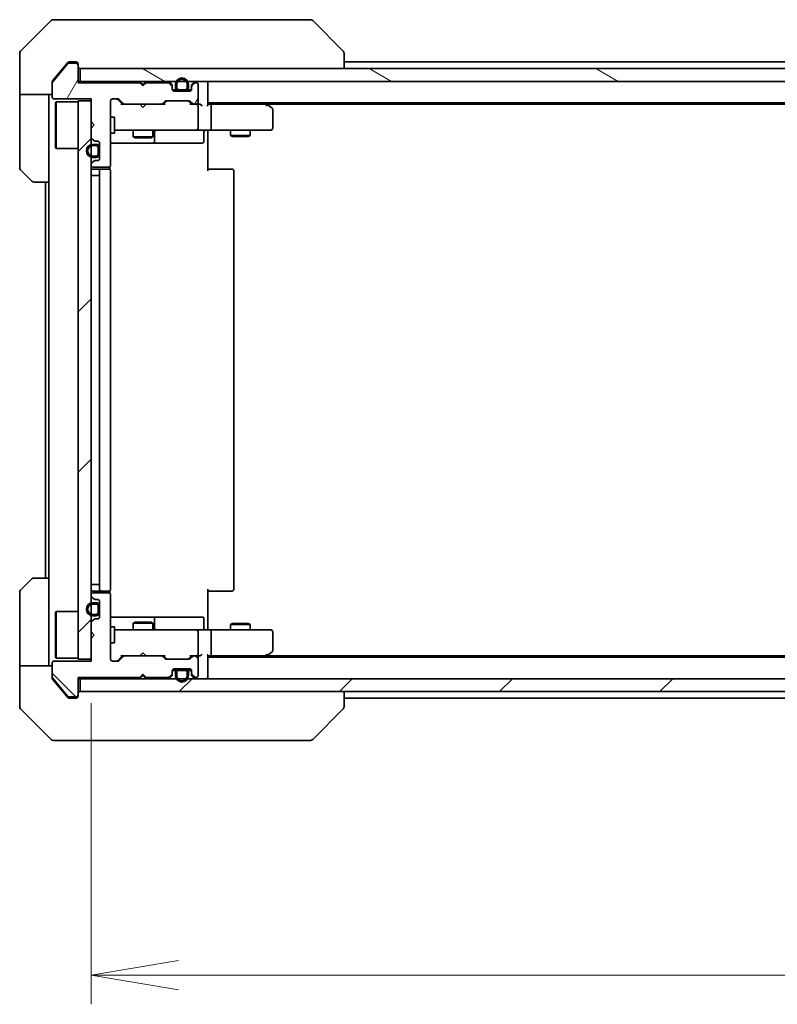
# Model space of a CAD drawing. Units: millimetres. Extents: x 65 to 8923, y 36 to 1582.
# Drawn here: x 3035 to 3152, y 1175 to 1326 of the extents above; entities that cross this region are included whole.
import ezdxf

# ---------------------------------------------------------------- set-up
doc = ezdxf.new("R2010")
doc.units = ezdxf.units.MM
doc.header["$LTSCALE"] = 4.5
doc.layers.get('Defpoints').update_dxf_attribs({"lineweight": 25})
for name, color, linetype, lineweight in [('Dimension (ISO)', 7, 'Continuous', 18), ('Hatch (ISO)', 1, 'Continuous', 18), ('Visible (ISO)', 7, 'Continuous', 35)]:
    doc.layers.add(name, color=color, linetype=linetype, lineweight=lineweight)
doc.styles.add('Note Text (TK)', font='txt')
doc.dimstyles.new('Default - Method 1b (TK)', dxfattribs={"dimscale": 4.5, "dimtxt": 2.5, "dimasz": 2.5, "dimexe": 1, "dimexo": 1.5, "dimgap": 1, "dimtad": 1, "dimdsep": 46, "dimtxsty": 'Note Text (TK)', "dimblk": 'OPEN', "dimcen": 0.09, "dimdle": 5, "dimclrd": 100, "dimclre": 100, "dimclrt": 7, "dimadec": 1, "dimazin": 1, "dimtfac": 1, "dimtmove": 0, "dimatfit": 3, "dimldrblk": 'OPEN', "dimfxl": 1, "dimtolj": 1, "dimlwd": -1, "dimlwe": -1, "dimarcsym": 0})
pattern_1 = [(45, (1755, -8), (-12.34785, 12.34785), [])]
pattern_2 = [(150.0002, (1755, -8), (-8.73119, -15.123), [])]

# ---------------------------------------------------------------- blocks, each defined once
blk = doc.blocks.new('_Open')
at = {"color": 0, "linetype": 'ByBlock', "lineweight": -2}
for p, q in [((-1, 0.167), (0, 0)), ((-1, -0.167), (0, 0)), ((0, 0), (-1, 0))]:
    blk.add_line(p, q, dxfattribs=at)
blk = doc.blocks.new('*D49')
at = {"layer": 'Defpoints', "color": 0}
for p in [(3046.32, 1227.8), (3392.32, 1227.5), (3392.32, 1179.14)]:
    blk.add_point(p, dxfattribs=at)
at = {"layer": 'Dimension (ISO)', "color": 100}
for p, q in [((3046.32, 1221.05), (3046.32, 1174.64)), ((3392.32, 1220.75), (3392.32, 1174.64)), ((3059.82, 1179.14), (3378.82, 1179.14))]:
    blk.add_line(p, q, dxfattribs=at)
at = {"layer": 'Dimension (ISO)', "color": 100, "xscale": 13.5, "yscale": 13.5, "zscale": 13.5, "rotation": 180}
blk.add_blockref('_Open', (3046.32, 1179.14), dxfattribs=at)
at = {"layer": 'Dimension (ISO)', "color": 100, "xscale": 13.5, "yscale": 13.5, "zscale": 13.5}
blk.add_blockref('_Open', (3392.32, 1179.14), dxfattribs=at)
at = {"layer": 'Dimension (ISO)', "color": 7, "insert": (3205.43, 1190.49), "char_height": 11.25, "attachment_point": 4, "style": 'Note Text (TK)'}
blk.add_mtext('\\A1;\\fMS PGothic|b0|i0;{\\H13.6950;346', dxfattribs=at)

msp = doc.modelspace()

# ---------------------------------------------------------------- hatches: boundary and pattern name
at = {"layer": 'Hatch (ISO)'}
h = msp.add_hatch(dxfattribs=at)
h.set_pattern_fill('ANSI31', color=256, scale=139.7, angle=14.999978, style=0)
h.set_pattern_definition([(60, (1755, -8), (-15.12297, 8.73126), [])])
edge = h.paths.add_edge_path()
edge.add_line((3054.3235, 1316.0979), (3053.8235, 1316.5979))
edge.add_line((3053.8235, 1316.5979), (3044.3235, 1316.5979))
edge.add_line((3044.3235, 1316.5979), (3044.3235, 1319.2979))
edge.add_ellipse((3044.0235, 1319.2979), major_axis=(0, 0.3), ratio=1, start_angle=270, end_angle=360)
edge.add_line((3044.0235, 1319.5979), (3042.9172, 1319.5979))
edge.add_ellipse((3042.9172, 1319.3979), major_axis=(-0.2, 0), ratio=1, start_angle=270, end_angle=320.194429)
edge.add_line((3042.7636, 1319.526), (3040.3699, 1316.6535))
edge.add_ellipse((3040.5235, 1316.5255), major_axis=(-0.128, -0.1536), ratio=1, start_angle=270, end_angle=309.805571)
edge.add_line((3040.3235, 1316.5255), (3040.3235, 1314.3979))
edge.add_ellipse((3040.6235, 1314.3979), major_axis=(0, -0.3), ratio=1, start_angle=270, end_angle=360)
edge.add_line((3040.6235, 1314.0979), (3046.3235, 1314.0979))
edge.add_line((3046.3235, 1314.0979), (3046.3235, 1310.5979))
edge.add_line((3046.3235, 1310.5979), (3046.8235, 1310.0979))
edge.add_line((3046.8235, 1310.0979), (3046.3235, 1309.5979))
edge.add_line((3046.3235, 1309.5979), (3046.3235, 1308.2222))
edge.add_ellipse((3046.6235, 1308.2222), major_axis=(0, -0.3), ratio=1, start_angle=270, end_angle=315)
edge.add_line((3046.4114, 1308.0101), (3046.7357, 1307.6858))
edge.add_ellipse((3046.9478, 1307.8979), major_axis=(0.2121, -0.2121), ratio=1, start_angle=270, end_angle=315)
edge.add_line((3046.9478, 1307.5979), (3047.3235, 1307.5979))
edge.add_ellipse((3047.3235, 1307.2979), major_axis=(0.3, 0), ratio=1, start_angle=0, end_angle=90, ccw=False)
edge.add_line((3047.6235, 1307.2979), (3047.6235, 1304.8979))
edge.add_ellipse((3047.3235, 1304.8979), major_axis=(0, -0.3), ratio=1, start_angle=0, end_angle=90, ccw=False)
edge.add_line((3047.3235, 1304.5979), (3046.9478, 1304.5979))
edge.add_ellipse((3046.9478, 1304.2979), major_axis=(-0.3, 0), ratio=1, start_angle=270, end_angle=315)
edge.add_line((3046.7357, 1304.5101), (3046.4114, 1304.1858))
edge.add_ellipse((3046.6235, 1303.9737), major_axis=(-0.2121, -0.2121), ratio=1, start_angle=270, end_angle=315)
edge.add_line((3046.3235, 1303.9737), (3046.3235, 1303.8979))
edge.add_ellipse((3046.6235, 1303.8979), major_axis=(0, -0.3), ratio=1, start_angle=270, end_angle=360)
edge.add_line((3046.6235, 1303.5979), (3049.0235, 1303.5979))
edge.add_ellipse((3049.0235, 1303.8979), major_axis=(0.3, 0), ratio=1, start_angle=270, end_angle=360)
edge.add_line((3049.3235, 1303.8979), (3049.3235, 1313.7979))
edge.add_ellipse((3049.6235, 1313.7979), major_axis=(0, 0.3), ratio=1, start_angle=0, end_angle=90, ccw=False)
edge.add_line((3049.6235, 1314.0979), (3050.4493, 1314.0979))
edge.add_ellipse((3050.4493, 1313.7979), major_axis=(0.3, 0), ratio=1, start_angle=45, end_angle=90, ccw=False)
edge.add_line((3050.6614, 1314.0101), (3051.2857, 1313.3858))
edge.add_ellipse((3051.4978, 1313.5979), major_axis=(0.2121, -0.2121), ratio=1, start_angle=270, end_angle=315)
edge.add_line((3051.4978, 1313.2979), (3057.1493, 1313.2979))
edge.add_ellipse((3057.1493, 1313.5979), major_axis=(0.3, 0), ratio=1, start_angle=270, end_angle=315)
edge.add_line((3057.3614, 1313.3858), (3057.6857, 1313.7101))
edge.add_ellipse((3057.8978, 1313.4979), major_axis=(0.2121, 0.2121), ratio=1, start_angle=45, end_angle=90, ccw=False)
edge.add_line((3057.8978, 1313.7979), (3061.3993, 1313.7979))
edge.add_ellipse((3061.3993, 1313.4979), major_axis=(0.3, 0), ratio=1, start_angle=45, end_angle=90, ccw=False)
edge.add_line((3061.6114, 1313.7101), (3061.9357, 1313.3858))
edge.add_ellipse((3062.1478, 1313.5979), major_axis=(0.2121, -0.2121), ratio=1, start_angle=270, end_angle=315)
edge.add_line((3062.1478, 1313.2979), (3062.5235, 1313.2979))
edge.add_ellipse((3062.5235, 1313.5979), major_axis=(0.3, 0), ratio=1, start_angle=270, end_angle=360)
edge.add_line((3062.8235, 1313.5979), (3062.8235, 1316.2979))
edge.add_ellipse((3062.5235, 1316.2979), major_axis=(0, 0.3), ratio=1, start_angle=270, end_angle=360)
edge.add_line((3062.5235, 1316.5979), (3062.4478, 1316.5979))
edge.add_ellipse((3062.4478, 1316.2979), major_axis=(-0.3, 0), ratio=1, start_angle=270, end_angle=315)
edge.add_line((3062.2357, 1316.5101), (3061.9114, 1316.1858))
edge.add_ellipse((3062.1235, 1315.9737), major_axis=(-0.2121, -0.2121), ratio=1, start_angle=270, end_angle=315)
edge.add_line((3061.8235, 1315.9737), (3061.8235, 1315.5979))
edge.add_ellipse((3061.5235, 1315.5979), major_axis=(0, -0.3), ratio=1, start_angle=0, end_angle=90, ccw=False)
edge.add_line((3061.5235, 1315.2979), (3059.1235, 1315.2979))
edge.add_ellipse((3059.1235, 1315.5979), major_axis=(-0.3, 0), ratio=1, start_angle=0, end_angle=90, ccw=False)
edge.add_line((3058.8235, 1315.5979), (3058.8235, 1315.9737))
edge.add_ellipse((3058.5235, 1315.9737), major_axis=(0, 0.3), ratio=1, start_angle=270, end_angle=315)
edge.add_line((3058.7357, 1316.1858), (3058.4114, 1316.5101))
edge.add_ellipse((3058.1993, 1316.2979), major_axis=(-0.2121, 0.2121), ratio=1, start_angle=270, end_angle=315)
edge.add_line((3058.1993, 1316.5979), (3054.8235, 1316.5979))
edge.add_line((3054.8235, 1316.5979), (3054.3235, 1316.0979))
h = msp.add_hatch(dxfattribs=at)
h.set_pattern_fill('ANSI31', color=256, scale=139.7, angle=105.000246, style=0)
h.set_pattern_definition(pattern_2)
h.paths.add_polyline_path([(3044.6235, 1318.7979), (3044.6235, 1316.7979), (3394.0235, 1316.7979), (3394.0235, 1318.7979)])
h = msp.add_hatch(dxfattribs=at)
h.set_pattern_fill('ANSI31', color=256, scale=139.7, angle=105.000246, style=0)
h.set_pattern_definition(pattern_2)
edge = h.paths.add_edge_path()
edge.add_line((3059.8235, 1315.5179), (3060.8235, 1315.5179))
edge.add_ellipse((3060.8235, 1315.8179), major_axis=(0.3, 0), ratio=1, start_angle=270, end_angle=360)
edge.add_line((3061.1235, 1315.8179), (3061.1235, 1316.3179))
edge.add_ellipse((3060.3235, 1316.3179), major_axis=(0, 0.8), ratio=1, start_angle=270, end_angle=450)
edge.add_line((3059.5235, 1316.3179), (3059.5235, 1315.8179))
edge.add_ellipse((3059.8235, 1315.8179), major_axis=(0, -0.3), ratio=1, start_angle=270, end_angle=360)
h = msp.add_hatch(dxfattribs=at)
h.set_pattern_fill('ANSI31', color=256, scale=139.7, style=0)
h.set_pattern_definition(pattern_1)
h.paths.add_polyline_path([(3044.3235, 1227.7979), (3046.3235, 1227.7979), (3046.3235, 1313.7979), (3044.3235, 1313.7979)])
h = msp.add_hatch(dxfattribs=at)
h.set_pattern_fill('ANSI31', color=256, scale=139.7, angle=90.00021, style=0)
h.set_pattern_definition([(135.0002, (1755, -8), (-12.3478, -12.3479), [])])
edge = h.paths.add_edge_path()
edge.add_line((3053.8235, 1224.9979), (3054.3235, 1225.4979))
edge.add_line((3054.3235, 1225.4979), (3054.8235, 1224.9979))
edge.add_line((3054.8235, 1224.9979), (3058.1993, 1224.9979))
edge.add_ellipse((3058.1993, 1225.2979), major_axis=(0.3, 0), ratio=1, start_angle=270, end_angle=315)
edge.add_line((3058.4114, 1225.0858), (3058.7357, 1225.4101))
edge.add_ellipse((3058.5235, 1225.6222), major_axis=(0.2121, 0.2121), ratio=1, start_angle=270, end_angle=315)
edge.add_line((3058.8235, 1225.6222), (3058.8235, 1225.9979))
edge.add_ellipse((3059.1235, 1225.9979), major_axis=(0, 0.3), ratio=1, start_angle=0, end_angle=90, ccw=False)
edge.add_line((3059.1235, 1226.2979), (3061.5235, 1226.2979))
edge.add_ellipse((3061.5235, 1225.9979), major_axis=(0.3, 0), ratio=1, start_angle=0, end_angle=90, ccw=False)
edge.add_line((3061.8235, 1225.9979), (3061.8235, 1225.6222))
edge.add_ellipse((3062.1235, 1225.6222), major_axis=(0, -0.3), ratio=1, start_angle=270, end_angle=315)
edge.add_line((3061.9114, 1225.4101), (3062.2357, 1225.0858))
edge.add_ellipse((3062.4478, 1225.2979), major_axis=(0.2121, -0.2121), ratio=1, start_angle=270, end_angle=315)
edge.add_line((3062.4478, 1224.9979), (3062.5235, 1224.9979))
edge.add_ellipse((3062.5235, 1225.2979), major_axis=(0.3, 0), ratio=1, start_angle=270, end_angle=360)
edge.add_line((3062.8235, 1225.2979), (3062.8235, 1227.9979))
edge.add_ellipse((3062.5235, 1227.9979), major_axis=(0, 0.3), ratio=1, start_angle=270, end_angle=360)
edge.add_line((3062.5235, 1228.2979), (3062.1478, 1228.2979))
edge.add_ellipse((3062.1478, 1227.9979), major_axis=(-0.3, 0), ratio=1, start_angle=270, end_angle=315)
edge.add_line((3061.9357, 1228.2101), (3061.6114, 1227.8858))
edge.add_ellipse((3061.3993, 1228.0979), major_axis=(-0.2121, -0.2121), ratio=1, start_angle=45, end_angle=90, ccw=False)
edge.add_line((3061.3993, 1227.7979), (3057.8978, 1227.7979))
edge.add_ellipse((3057.8978, 1228.0979), major_axis=(-0.3, 0), ratio=1, start_angle=45, end_angle=90, ccw=False)
edge.add_line((3057.6857, 1227.8858), (3057.3614, 1228.2101))
edge.add_ellipse((3057.1493, 1227.9979), major_axis=(-0.2121, 0.2121), ratio=1, start_angle=270, end_angle=315)
edge.add_line((3057.1493, 1228.2979), (3051.4978, 1228.2979))
edge.add_ellipse((3051.4978, 1227.9979), major_axis=(-0.3, 0), ratio=1, start_angle=270, end_angle=315)
edge.add_line((3051.2857, 1228.2101), (3050.6614, 1227.5858))
edge.add_ellipse((3050.4493, 1227.7979), major_axis=(-0.2121, -0.2121), ratio=1, start_angle=45, end_angle=90, ccw=False)
edge.add_line((3050.4493, 1227.4979), (3049.6235, 1227.4979))
edge.add_ellipse((3049.6235, 1227.7979), major_axis=(-0.3, 0), ratio=1, start_angle=0, end_angle=90, ccw=False)
edge.add_line((3049.3235, 1227.7979), (3049.3235, 1237.6979))
edge.add_ellipse((3049.0235, 1237.6979), major_axis=(0, 0.3), ratio=1, start_angle=270, end_angle=360)
edge.add_line((3049.0235, 1237.9979), (3046.6235, 1237.9979))
edge.add_ellipse((3046.6235, 1237.6979), major_axis=(-0.3, 0), ratio=1, start_angle=270, end_angle=360)
edge.add_line((3046.3235, 1237.6979), (3046.3235, 1237.6222))
edge.add_ellipse((3046.6235, 1237.6222), major_axis=(0, -0.3), ratio=1, start_angle=270, end_angle=315)
edge.add_line((3046.4114, 1237.4101), (3046.7357, 1237.0858))
edge.add_ellipse((3046.9478, 1237.2979), major_axis=(0.2121, -0.2121), ratio=1, start_angle=270, end_angle=315)
edge.add_line((3046.9478, 1236.9979), (3047.3235, 1236.9979))
edge.add_ellipse((3047.3235, 1236.6979), major_axis=(0.3, 0), ratio=1, start_angle=0, end_angle=90, ccw=False)
edge.add_line((3047.6235, 1236.6979), (3047.6235, 1234.2979))
edge.add_ellipse((3047.3235, 1234.2979), major_axis=(0, -0.3), ratio=1, start_angle=0, end_angle=90, ccw=False)
edge.add_line((3047.3235, 1233.9979), (3046.9478, 1233.9979))
edge.add_ellipse((3046.9478, 1233.6979), major_axis=(-0.3, 0), ratio=1, start_angle=270, end_angle=315)
edge.add_line((3046.7357, 1233.9101), (3046.4114, 1233.5858))
edge.add_ellipse((3046.6235, 1233.3737), major_axis=(-0.2121, -0.2121), ratio=1, start_angle=270, end_angle=315)
edge.add_line((3046.3235, 1233.3737), (3046.3235, 1231.9979))
edge.add_line((3046.3235, 1231.9979), (3046.8235, 1231.4979))
edge.add_line((3046.8235, 1231.4979), (3046.3235, 1230.9979))
edge.add_line((3046.3235, 1230.9979), (3046.3235, 1227.4979))
edge.add_line((3046.3235, 1227.4979), (3040.6235, 1227.4979))
edge.add_ellipse((3040.6235, 1227.1979), major_axis=(-0.3, 0), ratio=1, start_angle=270, end_angle=360)
edge.add_line((3040.3235, 1227.1979), (3040.3235, 1225.0703))
edge.add_ellipse((3040.5235, 1225.0703), major_axis=(0, -0.2), ratio=1, start_angle=270, end_angle=309.805571)
edge.add_line((3040.3699, 1224.9423), (3042.7636, 1222.0699))
edge.add_ellipse((3042.9172, 1222.1979), major_axis=(0.128, -0.1536), ratio=1, start_angle=270, end_angle=320.194429)
edge.add_line((3042.9172, 1221.9979), (3044.0235, 1221.9979))
edge.add_ellipse((3044.0235, 1222.2979), major_axis=(0.3, 0), ratio=1, start_angle=270, end_angle=360)
edge.add_line((3044.3235, 1222.2979), (3044.3235, 1224.9979))
edge.add_line((3044.3235, 1224.9979), (3053.8235, 1224.9979))
h = msp.add_hatch(dxfattribs=at)
h.set_pattern_fill('ANSI31', color=256, scale=139.7, style=0)
h.set_pattern_definition(pattern_1)
edge = h.paths.add_edge_path()
edge.add_line((3046.6035, 1234.4979), (3047.1035, 1234.4979))
edge.add_ellipse((3047.1035, 1234.9979), major_axis=(0.5, 0), ratio=1, start_angle=270, end_angle=360)
edge.add_line((3047.6035, 1234.9979), (3047.6035, 1235.9979))
edge.add_ellipse((3047.1035, 1235.9979), major_axis=(0, 0.5), ratio=1, start_angle=270, end_angle=360)
edge.add_line((3047.1035, 1236.4979), (3046.6035, 1236.4979))
edge.add_ellipse((3046.6035, 1235.4979), major_axis=(-1, 0), ratio=1, start_angle=270, end_angle=450)
edge = h.paths.add_edge_path(flags=0)
edge.add_line((3046.6035, 1236.2979), (3047.1035, 1236.2979))
edge.add_ellipse((3047.1035, 1235.9979), major_axis=(0.3, 0), ratio=1, start_angle=0, end_angle=90, ccw=False)
edge.add_line((3047.4035, 1235.9979), (3047.4035, 1234.9979))
edge.add_ellipse((3047.1035, 1234.9979), major_axis=(0, -0.3), ratio=1, start_angle=0, end_angle=90, ccw=False)
edge.add_line((3047.1035, 1234.6979), (3046.6035, 1234.6979))
edge.add_ellipse((3046.6035, 1235.4979), major_axis=(-0.8, 0), ratio=1, start_angle=270, end_angle=450, ccw=False)
h = msp.add_hatch(dxfattribs=at)
h.set_pattern_fill('ANSI31', color=256, scale=139.7, style=0)
h.set_pattern_definition(pattern_1)
h.paths.add_polyline_path([(3394.0235, 1222.7979), (3394.0235, 1224.7979), (3044.6235, 1224.7979), (3044.6235, 1222.7979)])

# ---------------------------------------------------------------- linework, layer by layer
at = {"layer": 'Visible (ISO)'}
for p, q in [((3040.1771, 1326.1515), (3035.47, 1321.4444)), ((3040.5306, 1326.2979), (3043.3235, 1326.2979)), ((3044.6606, 1326.2979), (3043.3235, 1326.2979)), ((3046.1287, 1326.2979), (3044.6606, 1326.2979)), ((3079.1408, 1326.2979), (3046.1287, 1326.2979)), ((3080.1164, 1326.2979), (3079.1408, 1326.2979)), ((3080.47, 1326.1515), (3085.1771, 1321.4444)), ((3035.3235, 1318.7979), (3035.3235, 1321.0908)), ((3085.3235, 1321.0907), (3085.3235, 1321.0908)), ((3085.3235, 1318.7979), (3085.3235, 1321.0907)), ((3042.7636, 1319.526), (3040.3699, 1316.6535)), ((3042.7336, 1319.69), (3041.9902, 1318.7979)), ((3044.0235, 1319.5979), (3042.9172, 1319.5979)), ((3043.3235, 1319.7979), (3042.964, 1319.7979)), ((3043.3235, 1319.7979), (3044.0235, 1319.7979)), ((3044.3235, 1319.4979), (3044.3235, 1319.2979)), ((3353.3235, 1319.7979), (3085.3235, 1319.7979)), ((3035.3235, 1314.7979), (3035.3235, 1318.7979)), ((3041.9902, 1318.7979), (3040.3931, 1316.8814)), ((3044.3235, 1316.5979), (3044.3235, 1319.2979)), ((3044.6235, 1318.7979), (3044.6235, 1316.7979)), ((3394.0235, 1318.7979), (3044.6235, 1318.7979)), ((3040.3235, 1316.5255), (3040.3235, 1316.6893)), ((3040.3235, 1316.5255), (3040.3235, 1314.3979)), ((3044.6235, 1316.7979), (3044.3235, 1316.7979)), ((3053.8235, 1316.5979), (3044.3235, 1316.5979)), ((3044.6235, 1316.7979), (3394.0235, 1316.7979)), ((3053.9114, 1316.7101), (3053.8235, 1316.7979)), ((3054.3235, 1316.0979), (3053.8235, 1316.5979)), ((3053.9114, 1316.7101), (3054.3235, 1316.2979)), ((3054.7357, 1316.7101), (3054.3235, 1316.2979)), ((3054.8235, 1316.5979), (3054.3235, 1316.0979)), ((3054.8235, 1316.7979), (3054.7357, 1316.7101)), ((3058.1993, 1316.5979), (3054.8235, 1316.5979)), ((3058.7357, 1316.3858), (3058.4114, 1316.7101)), ((3058.7357, 1316.1858), (3058.4114, 1316.5101)), ((3062.2357, 1316.7101), (3061.9114, 1316.3858)), ((3062.2357, 1316.5101), (3061.9114, 1316.1858)), ((3062.5235, 1316.5979), (3062.4478, 1316.5979)), ((3064.3235, 1316.4979), (3064.3235, 1316.7979)), ((3064.3235, 1313.2101), (3064.3235, 1316.4979)), ((3054.3235, 1316.2979), (3054.3235, 1316.0979)), ((3058.8235, 1315.9737), (3058.8235, 1316.1737)), ((3058.8235, 1315.5979), (3058.8235, 1315.9737)), ((3059.4235, 1315.5179), (3058.8344, 1315.5179)), ((3059.4393, 1315.4979), (3058.8407, 1315.4979)), ((3061.5235, 1315.2979), (3059.1235, 1315.2979)), ((3059.3235, 1316.3179), (3059.3235, 1315.8179)), ((3059.5235, 1315.8179), (3059.5235, 1316.3179)), ((3059.5235, 1316.3179), (3059.5235, 1315.8179)), ((3060.8235, 1315.5179), (3059.8235, 1315.5179)), ((3059.8235, 1315.5179), (3060.8235, 1315.5179)), ((3059.8235, 1315.3179), (3060.8235, 1315.3179)), ((3059.8735, 1315.3179), (3059.8735, 1315.2979)), ((3060.7735, 1315.3179), (3059.8735, 1315.3179)), ((3059.8735, 1315.2979), (3060.7735, 1315.2979)), ((3060.7735, 1315.2979), (3060.7735, 1315.3179)), ((3061.1235, 1316.3179), (3061.1235, 1315.8179)), ((3061.1235, 1315.8179), (3061.1235, 1316.3179)), ((3061.8064, 1315.4979), (3061.2077, 1315.4979)), ((3061.8127, 1315.5179), (3061.2235, 1315.5179)), ((3061.3235, 1315.8179), (3061.3235, 1316.3179)), ((3061.8235, 1316.1737), (3061.8235, 1315.9737)), ((3061.8235, 1315.9737), (3061.8235, 1315.5979)), ((3062.8235, 1313.5979), (3062.8235, 1316.2979)), ((3040.3235, 1314.7979), (3035.3235, 1314.7979)), ((3035.3235, 1314.7979), (3035.3235, 1313.7979)), ((3035.3235, 1313.7979), (3035.3235, 1303.505)), ((3039.8235, 1313.7979), (3039.8235, 1314.7979)), ((3039.8235, 1301.2979), (3039.8235, 1313.7979)), ((3040.6235, 1314.0979), (3046.3235, 1314.0979)), ((3040.8235, 1313.5479), (3040.9235, 1313.6479)), ((3040.8235, 1306.5479), (3040.8235, 1313.5479)), ((3040.9235, 1313.6479), (3040.9235, 1306.4479)), ((3044.3235, 1313.6479), (3040.9235, 1313.6479)), ((3046.3235, 1313.7979), (3044.3235, 1313.7979)), ((3044.3235, 1313.7979), (3044.3235, 1227.7979)), ((3046.3235, 1314.0979), (3046.3235, 1310.5979)), ((3046.3235, 1227.7979), (3046.3235, 1313.7979)), ((3049.3235, 1303.8979), (3049.3235, 1313.7979)), ((3049.6235, 1314.0979), (3050.4493, 1314.0979)), ((3051.1735, 1313.2979), (3050.4614, 1314.01)), ((3050.6614, 1314.0101), (3051.2857, 1313.3858)), ((3057.3614, 1313.3858), (3057.6857, 1313.7101)), ((3057.8857, 1313.71), (3057.4735, 1313.2979)), ((3057.8978, 1313.7979), (3061.3993, 1313.7979)), ((3061.4114, 1313.71), (3061.8235, 1313.2979)), ((3061.6114, 1313.7101), (3061.9357, 1313.3858)), ((3064.3235, 1313.4979), (3374.3235, 1313.4979)), ((3073.4702, 1313.2379), (3073.1235, 1313.4979)), ((3051.4978, 1313.2979), (3050.9974, 1313.2979)), ((3051.4978, 1313.2979), (3057.1493, 1313.2979)), ((3053.8835, 1313.2379), (3053.8235, 1313.2979)), ((3054.3235, 1312.7979), (3053.8835, 1313.2379)), ((3054.3235, 1312.7979), (3054.7635, 1313.2379)), ((3054.8235, 1313.2979), (3054.7635, 1313.2379)), ((3057.6496, 1313.2979), (3057.1493, 1313.2979)), ((3062.1478, 1313.2979), (3061.6474, 1313.2979)), ((3062.1478, 1313.2979), (3062.5235, 1313.2979)), ((3062.8993, 1313.2979), (3062.5235, 1313.2979)), ((3062.8235, 1309.5979), (3062.8235, 1312.9979)), ((3064.6993, 1313.2979), (3064.3235, 1313.2979)), ((3073.2902, 1313.2979), (3064.6993, 1313.2979)), ((3064.8235, 1309.5979), (3064.8235, 1312.9979)), ((3073.2601, 1312.9979), (3073.4157, 1313.1535)), ((3073.3902, 1313.2979), (3365.2569, 1313.2979)), ((3074.2035, 1312.6879), (3073.4702, 1313.2379)), ((3074.3235, 1309.5979), (3074.3235, 1312.4479)), ((3046.3235, 1310.5979), (3046.8235, 1310.0979)), ((3049.3235, 1311.2979), (3049.9235, 1311.2979)), ((3049.9235, 1308.7979), (3049.9235, 1311.2979)), ((3046.8235, 1310.0979), (3046.3235, 1309.5979)), ((3046.3235, 1309.5979), (3046.3235, 1308.2222)), ((3049.3235, 1308.7979), (3049.9235, 1308.7979)), ((3049.9235, 1309.2979), (3050.5089, 1309.2979)), ((3050.5089, 1309.2979), (3061.7053, 1309.2979)), ((3052.8235, 1309.2979), (3052.8235, 1308.2479)), ((3055.8235, 1309.2979), (3055.8235, 1308.2479)), ((3056.1181, 1307.5979), (3056.1181, 1308.9979)), ((3061.7053, 1309.2979), (3062.5235, 1309.2979)), ((3064.6993, 1309.2979), (3062.5235, 1309.2979)), ((3063.7222, 1308.9979), (3063.7222, 1307.5979)), ((3064.3235, 1309.2902), (3064.3235, 1309.0729)), ((3064.3235, 1308.7979), (3064.3235, 1309.0729)), ((3064.3235, 1308.7979), (3064.3235, 1302.9979)), ((3064.6993, 1309.2979), (3073.2601, 1309.2979)), ((3067.8235, 1309.2979), (3067.8235, 1308.4479)), ((3070.8235, 1309.2979), (3070.8235, 1308.4479)), ((3073.2601, 1309.2979), (3074.0235, 1309.2979)), ((3046.4114, 1308.0101), (3046.7357, 1307.6858)), ((3046.9478, 1307.5979), (3047.3235, 1307.5979)), ((3047.6235, 1307.2979), (3047.6235, 1304.8979)), ((3049.3235, 1307.2979), (3055.6465, 1307.2979)), ((3052.8235, 1308.2479), (3055.8235, 1308.2479)), ((3053.1303, 1308.0946), (3052.8235, 1308.2479)), ((3055.5168, 1308.0946), (3053.1303, 1308.0946)), ((3055.5168, 1308.0946), (3055.8235, 1308.2479)), ((3055.6465, 1307.2979), (3055.8181, 1307.2979)), ((3055.8181, 1307.2979), (3059.4926, 1307.2979)), ((3059.4926, 1307.2979), (3063.4222, 1307.2979)), ((3067.8235, 1308.4479), (3070.8235, 1308.4479)), ((3068.1303, 1308.2946), (3067.8235, 1308.4479)), ((3070.5168, 1308.2946), (3068.1303, 1308.2946)), ((3070.5168, 1308.2946), (3070.8235, 1308.4479)), ((3040.8235, 1306.5479), (3040.9235, 1306.4479)), ((3044.3235, 1306.4479), (3040.9235, 1306.4479)), ((3047.1035, 1307.0979), (3046.6035, 1307.0979)), ((3046.6035, 1306.8979), (3047.1035, 1306.8979)), ((3047.1035, 1306.8979), (3046.6035, 1306.8979)), ((3047.4035, 1306.5979), (3047.4035, 1305.5979)), ((3047.4035, 1305.5979), (3047.4035, 1306.5979)), ((3047.6035, 1305.5979), (3047.6035, 1306.5979)), ((3047.6235, 1306.5479), (3047.6035, 1306.5479)), ((3047.6035, 1306.5479), (3047.6035, 1305.6479)), ((3047.6235, 1305.6479), (3047.6235, 1306.5479)), ((3046.7357, 1304.5101), (3046.4114, 1304.1858)), ((3047.1035, 1305.2979), (3046.6035, 1305.2979)), ((3046.6035, 1305.2979), (3047.1035, 1305.2979)), ((3046.6035, 1305.0979), (3047.1035, 1305.0979)), ((3047.3235, 1304.5979), (3046.9478, 1304.5979)), ((3047.6035, 1305.6479), (3047.6235, 1305.6479)), ((3037.1771, 1301.4444), (3035.47, 1303.1515)), ((3046.3235, 1303.9737), (3046.3235, 1303.8979)), ((3046.6235, 1303.5979), (3049.0235, 1303.5979)), ((3047.9235, 1303.2979), (3046.6235, 1303.2979)), ((3047.6235, 1302.9979), (3047.6235, 1238.5979)), ((3048.1164, 1303.2979), (3047.9235, 1303.2979)), ((3048.1164, 1303.2979), (3048.2579, 1303.2979)), ((3048.965, 1303.2979), (3048.2579, 1303.2979)), ((3048.965, 1303.2979), (3049.0235, 1303.2979)), ((3049.2337, 1303.212), (3049.2337, 1303.6839)), ((3049.3235, 1238.5979), (3049.3235, 1302.9979)), ((3064.3235, 1303.2979), (3064.7378, 1303.2979)), ((3067.1164, 1303.2979), (3064.7378, 1303.2979)), ((3067.1164, 1303.2979), (3067.2579, 1303.2979)), ((3067.965, 1303.2979), (3067.2579, 1303.2979)), ((3067.965, 1303.2979), (3068.0235, 1303.2979)), ((3068.3235, 1238.5979), (3068.3235, 1302.9979)), ((3039.8235, 1301.2979), (3037.5306, 1301.2979)), ((3039.3235, 1301.2979), (3039.3235, 1240.2979)), ((3039.8235, 1301.2979), (3039.8235, 1240.2979)), ((3046.6035, 1302.2979), (3046.3235, 1302.2979)), ((3046.6035, 1302.2979), (3047.1035, 1302.2979)), ((3047.6035, 1302.2979), (3047.1035, 1302.2979)), ((3047.6035, 1239.2979), (3047.6035, 1302.2979)), ((3047.6035, 1302.2979), (3047.6235, 1302.2979)), ((3035.47, 1238.4444), (3037.1771, 1240.1515)), ((3037.5306, 1240.2979), (3039.8235, 1240.2979)), ((3039.8235, 1240.2979), (3039.8235, 1227.7979)), ((3046.3235, 1239.2979), (3046.6035, 1239.2979)), ((3047.1035, 1239.2979), (3046.6035, 1239.2979)), ((3047.1035, 1239.2979), (3047.6035, 1239.2979)), ((3047.6235, 1239.2979), (3047.6035, 1239.2979)), ((3035.3235, 1227.7979), (3035.3235, 1238.0908)), ((3046.3235, 1237.6979), (3046.3235, 1237.6222)), ((3046.6235, 1238.2979), (3047.9235, 1238.2979)), ((3049.0235, 1237.9979), (3046.6235, 1237.9979)), ((3047.9235, 1238.2979), (3048.1164, 1238.2979)), ((3048.2579, 1238.2979), (3048.1164, 1238.2979)), ((3048.2579, 1238.2979), (3048.965, 1238.2979)), ((3049.0235, 1238.2979), (3048.965, 1238.2979)), ((3049.2337, 1237.912), (3049.2337, 1238.3839)), ((3049.3235, 1227.7979), (3049.3235, 1237.6979)), ((3064.3235, 1238.5979), (3064.3235, 1232.7979)), ((3064.7378, 1238.2979), (3064.3235, 1238.2979)), ((3064.7378, 1238.2979), (3067.1164, 1238.2979)), ((3067.2579, 1238.2979), (3067.1164, 1238.2979)), ((3067.2579, 1238.2979), (3067.965, 1238.2979)), ((3068.0235, 1238.2979), (3067.965, 1238.2979)), ((3046.4114, 1237.4101), (3046.7357, 1237.0858)), ((3047.1035, 1236.4979), (3046.6035, 1236.4979)), ((3046.6035, 1236.2979), (3047.1035, 1236.2979)), ((3047.1035, 1236.2979), (3046.6035, 1236.2979)), ((3046.9478, 1236.9979), (3047.3235, 1236.9979)), ((3047.4035, 1235.9979), (3047.4035, 1234.9979)), ((3047.4035, 1234.9979), (3047.4035, 1235.9979)), ((3047.6035, 1234.9979), (3047.6035, 1235.9979)), ((3047.6235, 1236.6979), (3047.6235, 1234.2979)), ((3040.8235, 1235.0479), (3040.9235, 1235.1479)), ((3040.8235, 1228.0479), (3040.8235, 1235.0479)), ((3040.9235, 1235.1479), (3040.9235, 1227.9479)), ((3044.3235, 1235.1479), (3040.9235, 1235.1479)), ((3047.1035, 1234.6979), (3046.6035, 1234.6979)), ((3046.6035, 1234.6979), (3047.1035, 1234.6979)), ((3046.6035, 1234.4979), (3047.1035, 1234.4979)), ((3047.6235, 1235.9479), (3047.6035, 1235.9479)), ((3047.6035, 1235.9479), (3047.6035, 1235.0479)), ((3047.6035, 1235.0479), (3047.6235, 1235.0479)), ((3047.6235, 1235.0479), (3047.6235, 1235.9479)), ((3046.3235, 1233.3737), (3046.3235, 1231.9979)), ((3046.7357, 1233.9101), (3046.4114, 1233.5858)), ((3047.3235, 1233.9979), (3046.9478, 1233.9979)), ((3055.6465, 1234.2979), (3049.3235, 1234.2979)), ((3053.1303, 1233.5013), (3052.8235, 1233.3479)), ((3055.8235, 1233.3479), (3052.8235, 1233.3479)), ((3052.8235, 1232.2979), (3052.8235, 1233.3479)), ((3053.1303, 1233.5013), (3055.5168, 1233.5013)), ((3055.5168, 1233.5013), (3055.8235, 1233.3479)), ((3055.8181, 1234.2979), (3055.6465, 1234.2979)), ((3059.4926, 1234.2979), (3055.8181, 1234.2979)), ((3055.8235, 1232.2979), (3055.8235, 1233.3479)), ((3056.1181, 1232.5979), (3056.1181, 1233.9979)), ((3063.4222, 1234.2979), (3059.4926, 1234.2979)), ((3063.7222, 1232.5979), (3063.7222, 1233.9979)), ((3068.1303, 1233.3013), (3067.8235, 1233.1479)), ((3070.8235, 1233.1479), (3067.8235, 1233.1479)), ((3067.8235, 1232.2979), (3067.8235, 1233.1479)), ((3068.1303, 1233.3013), (3070.5168, 1233.3013)), ((3070.5168, 1233.3013), (3070.8235, 1233.1479)), ((3070.8235, 1232.2979), (3070.8235, 1233.1479)), ((3046.3235, 1231.9979), (3046.8235, 1231.4979)), ((3046.8235, 1231.4979), (3046.3235, 1230.9979)), ((3049.3235, 1232.7979), (3049.9235, 1232.7979)), ((3049.9235, 1230.2979), (3049.9235, 1232.7979)), ((3050.5089, 1232.2979), (3049.9235, 1232.2979)), ((3061.7053, 1232.2979), (3050.5089, 1232.2979)), ((3062.5235, 1232.2979), (3061.7053, 1232.2979)), ((3062.5235, 1232.2979), (3064.6993, 1232.2979)), ((3062.8235, 1228.5979), (3062.8235, 1231.9979)), ((3064.3235, 1232.523), (3064.3235, 1232.7979)), ((3064.3235, 1232.523), (3064.3235, 1232.3057)), ((3073.2601, 1232.2979), (3064.6993, 1232.2979)), ((3064.8235, 1228.5979), (3064.8235, 1231.9979)), ((3074.0235, 1232.2979), (3073.2601, 1232.2979)), ((3074.3235, 1229.1479), (3074.3235, 1231.9979)), ((3046.3235, 1230.9979), (3046.3235, 1227.4979)), ((3049.3235, 1230.2979), (3049.9235, 1230.2979)), ((3054.3235, 1228.7979), (3053.8835, 1228.3579)), ((3054.3235, 1228.7979), (3054.7635, 1228.3579)), ((3073.2601, 1228.5979), (3073.4157, 1228.4423)), ((3073.4702, 1228.3579), (3074.2035, 1228.9079)), ((3035.3235, 1227.7979), (3035.3235, 1226.7979)), ((3039.8235, 1226.7979), (3039.8235, 1227.7979)), ((3040.3235, 1227.1979), (3040.3235, 1225.0703)), ((3046.3235, 1227.4979), (3040.6235, 1227.4979)), ((3040.8235, 1228.0479), (3040.9235, 1227.9479)), ((3044.3235, 1227.9479), (3040.9235, 1227.9479)), ((3044.3235, 1227.7979), (3046.3235, 1227.7979)), ((3050.4493, 1227.4979), (3049.6235, 1227.4979)), ((3051.1735, 1228.2979), (3050.4614, 1227.5858)), ((3051.2857, 1228.2101), (3050.6614, 1227.5858)), ((3050.9974, 1228.2979), (3051.4978, 1228.2979)), ((3057.1493, 1228.2979), (3051.4978, 1228.2979)), ((3053.8235, 1228.2979), (3053.8835, 1228.3579)), ((3054.7635, 1228.3579), (3054.8235, 1228.2979)), ((3057.1493, 1228.2979), (3057.6496, 1228.2979)), ((3057.6857, 1227.8858), (3057.3614, 1228.2101)), ((3057.8857, 1227.8858), (3057.4735, 1228.2979)), ((3061.3993, 1227.7979), (3057.8978, 1227.7979)), ((3061.8235, 1228.2979), (3061.4114, 1227.8858)), ((3061.9357, 1228.2101), (3061.6114, 1227.8858)), ((3061.6474, 1228.2979), (3062.1478, 1228.2979)), ((3062.5235, 1228.2979), (3062.1478, 1228.2979)), ((3062.5235, 1228.2979), (3062.8993, 1228.2979)), ((3062.8235, 1225.2979), (3062.8235, 1227.9979)), ((3064.3235, 1225.0979), (3064.3235, 1228.3858)), ((3064.3235, 1228.2979), (3064.6993, 1228.2979)), ((3374.3235, 1228.0979), (3064.3235, 1228.0979)), ((3064.6993, 1228.2979), (3073.2902, 1228.2979)), ((3073.1235, 1228.0979), (3073.4702, 1228.3579)), ((3365.2569, 1228.2979), (3073.3902, 1228.2979)), ((3035.3235, 1226.7979), (3040.3235, 1226.7979)), ((3035.3235, 1226.7979), (3035.3235, 1222.7979)), ((3053.8235, 1224.9979), (3054.3235, 1225.4979)), ((3054.3235, 1225.4979), (3054.3235, 1225.2979)), ((3054.3235, 1225.4979), (3054.8235, 1224.9979)), ((3058.4114, 1225.0858), (3058.7357, 1225.4101)), ((3058.8235, 1225.6222), (3058.8235, 1225.9979)), ((3058.8235, 1225.4222), (3058.8235, 1225.6222)), ((3059.4235, 1226.0779), (3058.8344, 1226.0779)), ((3058.8407, 1226.0979), (3059.4393, 1226.0979)), ((3059.1235, 1226.2979), (3061.5235, 1226.2979)), ((3059.3235, 1225.7779), (3059.3235, 1225.2779)), ((3059.5235, 1225.2779), (3059.5235, 1225.7779)), ((3059.5235, 1225.7779), (3059.5235, 1225.2779)), ((3060.8235, 1226.2779), (3059.8235, 1226.2779)), ((3059.8235, 1226.0779), (3060.8235, 1226.0779)), ((3060.8235, 1226.0779), (3059.8235, 1226.0779)), ((3059.8735, 1226.2979), (3059.8735, 1226.2779)), ((3060.7735, 1226.2979), (3059.8735, 1226.2979)), ((3059.8735, 1226.2779), (3060.7735, 1226.2779)), ((3060.7735, 1226.2779), (3060.7735, 1226.2979)), ((3061.1235, 1225.7779), (3061.1235, 1225.2779)), ((3061.1235, 1225.2779), (3061.1235, 1225.7779)), ((3061.2077, 1226.0979), (3061.8064, 1226.0979)), ((3061.8127, 1226.0779), (3061.2235, 1226.0779)), ((3061.3235, 1225.2779), (3061.3235, 1225.7779)), ((3061.8235, 1225.9979), (3061.8235, 1225.6222)), ((3061.8235, 1225.6222), (3061.8235, 1225.4222)), ((3061.9114, 1225.4101), (3062.2357, 1225.0858)), ((3040.3235, 1224.9065), (3040.3235, 1225.0703)), ((3040.3699, 1224.9423), (3042.7636, 1222.0699)), ((3040.3931, 1224.7145), (3041.9902, 1222.7979)), ((3044.3235, 1222.2979), (3044.3235, 1224.9979)), ((3044.3235, 1224.9979), (3053.8235, 1224.9979)), ((3044.3235, 1224.7979), (3044.6235, 1224.7979)), ((3394.0235, 1224.7979), (3044.6235, 1224.7979)), ((3044.6235, 1224.7979), (3044.6235, 1222.7979)), ((3053.8235, 1224.7979), (3053.9114, 1224.8858)), ((3054.3235, 1225.2979), (3053.9114, 1224.8858)), ((3054.7357, 1224.8858), (3054.3235, 1225.2979)), ((3054.7357, 1224.8858), (3054.8235, 1224.7979)), ((3054.8235, 1224.9979), (3058.1993, 1224.9979)), ((3058.4114, 1224.8858), (3058.7357, 1225.2101)), ((3061.9114, 1225.2101), (3062.2357, 1224.8858)), ((3062.4478, 1224.9979), (3062.5235, 1224.9979)), ((3064.3235, 1224.7979), (3064.3235, 1225.0979)), ((3035.3235, 1222.7979), (3035.3235, 1220.505)), ((3041.9902, 1222.7979), (3042.7336, 1221.9059)), ((3044.6235, 1222.7979), (3394.0235, 1222.7979)), ((3085.3235, 1220.5051), (3085.3235, 1222.7979)), ((3042.9172, 1221.9979), (3044.0235, 1221.9979)), ((3042.964, 1221.7979), (3043.3235, 1221.7979)), ((3044.0235, 1221.7979), (3043.3235, 1221.7979)), ((3044.3235, 1222.2979), (3044.3235, 1222.0979)), ((3085.3235, 1221.7979), (3353.3235, 1221.7979)), ((3035.47, 1220.1515), (3040.1771, 1215.4444)), ((3080.47, 1215.4444), (3085.1771, 1220.1515)), ((3085.3235, 1220.505), (3085.3235, 1220.5051)), ((3043.3235, 1215.2979), (3040.5306, 1215.2979)), ((3043.3235, 1215.2979), (3044.6606, 1215.2979)), ((3044.6606, 1215.2979), (3046.1287, 1215.2979)), ((3046.1287, 1215.2979), (3079.1408, 1215.2979)), ((3079.1408, 1215.2979), (3080.1164, 1215.2979))]:
    msp.add_line(p, q, dxfattribs=at)
for centre, radius, start, end in [((3040.5306, 1325.7979), 0.5, 90, 135), ((3080.1164, 1325.7979), 0.5, 45, 90), ((3035.8235, 1321.0908), 0.5, 135, 180), ((3084.8235, 1321.0908), 0.5, 0, 45), ((3042.9172, 1319.3979), 0.2, 90, 140.194429), ((3044.0235, 1319.4979), 0.3, 0, 90), ((3044.0235, 1319.2979), 0.3, 0, 90), ((3044.6235, 1319.0979), 0.3, 180, 270), ((3040.5235, 1316.5255), 0.2, 140.194429, 180), ((3054.1235, 1316.4979), 0.3, 135, 163.125506), ((3054.5235, 1316.4979), 0.3, 16.874494, 45), ((3058.1993, 1316.4979), 0.3, 45, 90), ((3058.1993, 1316.2979), 0.3, 45, 90), ((3058.5235, 1316.1737), 0.3, 0, 45), ((3060.3235, 1316.3179), 1, 0, 180), ((3060.3235, 1316.3179), 0.8, 0, 180), ((3060.3235, 1316.3179), 0.8, 0, 180), ((3062.1235, 1316.1737), 0.3, 135, 180), ((3062.4478, 1316.4979), 0.3, 90, 135), ((3062.4478, 1316.2979), 0.3, 90, 135), ((3062.5235, 1316.2979), 0.3, 0, 90), ((3064.0235, 1316.4979), 0.3, 0, 90), ((3058.5235, 1315.9737), 0.3, 0, 45), ((3059.1235, 1315.5979), 0.3, 180, 270), ((3059.8235, 1315.8179), 0.5, 180, 270), ((3059.8235, 1315.8179), 0.3, 180, 270), ((3059.8235, 1315.8179), 0.3, 180, 270), ((3060.8235, 1315.8179), 0.3, 270, 0), ((3060.8235, 1315.8179), 0.5, 270, 0), ((3060.8235, 1315.8179), 0.3, 270, 0), ((3061.5235, 1315.5979), 0.3, 270, 0), ((3062.1235, 1315.9737), 0.3, 135, 180), ((3040.6235, 1314.3979), 0.3, 180, 270), ((3049.6235, 1313.7979), 0.3, 90, 180), ((3050.4493, 1313.7979), 0.3, 45, 90), ((3051.4978, 1313.5979), 0.3, 225, 270), ((3057.1493, 1313.5979), 0.3, 270, 315), ((3057.8978, 1313.4979), 0.3, 90, 135), ((3061.3993, 1313.4979), 0.3, 45, 90), ((3062.1478, 1313.5979), 0.3, 225, 270), ((3062.5235, 1313.5979), 0.3, 270, 0), ((3062.5235, 1312.9979), 0.3, 66.562016, 90), ((3062.5235, 1312.9979), 0.3, 0, 31.244455), ((3073.2902, 1312.9979), 0.3, 66.562004, 90), ((3073.2902, 1312.9979), 0.3, 53.130102, 66.562021), ((3074.0235, 1312.4479), 0.3, 0, 53.130102), ((3056.4181, 1308.9979), 0.3, 90, 180), ((3062.5235, 1309.5979), 0.3, 270, 0), ((3064.0222, 1308.9979), 0.3, 90, 180), ((3074.0235, 1309.5979), 0.3, 270, 0), ((3046.6235, 1308.2222), 0.3, 180, 225), ((3046.9478, 1307.8979), 0.3, 225, 270), ((3047.3235, 1307.2979), 0.3, 0, 90), ((3055.8181, 1307.5979), 0.3, 270, 0), ((3063.4222, 1307.5979), 0.3, 270, 0), ((3046.6035, 1306.0979), 1, 90, 270), ((3046.6035, 1306.0979), 0.8, 90, 270), ((3046.6035, 1306.0979), 0.8, 90, 270), ((3047.1035, 1306.5979), 0.5, 0, 90), ((3047.1035, 1306.5979), 0.3, 0, 90), ((3047.1035, 1306.5979), 0.3, 0, 90), ((3046.9478, 1304.2979), 0.3, 90, 135), ((3047.1035, 1305.5979), 0.3, 270, 0), ((3047.1035, 1305.5979), 0.5, 270, 0), ((3047.1035, 1305.5979), 0.3, 270, 0), ((3047.3235, 1304.8979), 0.3, 270, 0), ((3035.8235, 1303.505), 0.5, 180, 225), ((3046.6235, 1303.9737), 0.3, 135, 180), ((3046.6235, 1303.8979), 0.3, 180, 270), ((3046.6235, 1302.9979), 0.3, 90, 180), ((3047.9235, 1302.9979), 0.3, 90, 180), ((3049.0235, 1303.8979), 0.3, 270, 0), ((3049.0235, 1302.9979), 0.3, 0, 90), ((3068.0235, 1302.9979), 0.3, 0, 90), ((3037.5306, 1301.7979), 0.5, 225, 270), ((3037.5306, 1239.7979), 0.5, 90, 135), ((3035.8235, 1238.0908), 0.5, 135, 180), ((3046.6235, 1238.5979), 0.3, 180, 270), ((3046.6235, 1237.6979), 0.3, 90, 180), ((3046.6235, 1237.6222), 0.3, 180, 225), ((3047.9235, 1238.5979), 0.3, 180, 270), ((3049.0235, 1238.5979), 0.3, 270, 0), ((3049.0235, 1237.6979), 0.3, 0, 90), ((3068.0235, 1238.5979), 0.3, 270, 0), ((3046.6035, 1235.4979), 1, 90, 270), ((3046.6035, 1235.4979), 0.8, 90, 270), ((3046.6035, 1235.4979), 0.8, 90, 270), ((3046.9478, 1237.2979), 0.3, 225, 270), ((3047.1035, 1235.9979), 0.5, 0, 90), ((3047.1035, 1235.9979), 0.3, 0, 90), ((3047.1035, 1235.9979), 0.3, 0, 90), ((3047.3235, 1236.6979), 0.3, 0, 90), ((3047.1035, 1234.9979), 0.3, 270, 0), ((3047.1035, 1234.9979), 0.5, 270, 0), ((3047.1035, 1234.9979), 0.3, 270, 0), ((3046.6235, 1233.3737), 0.3, 135, 180), ((3046.9478, 1233.6979), 0.3, 90, 135), ((3047.3235, 1234.2979), 0.3, 270, 0), ((3055.8181, 1233.9979), 0.3, 0, 90), ((3063.4222, 1233.9979), 0.3, 0, 90), ((3056.4181, 1232.5979), 0.3, 180, 270), ((3062.5235, 1231.9979), 0.3, 0, 90), ((3064.0222, 1232.5979), 0.3, 180, 270), ((3074.0235, 1231.9979), 0.3, 0, 90), ((3062.5235, 1228.5979), 0.3, 328.755545, 0), ((3074.0235, 1229.1479), 0.3, 306.869898, 0), ((3040.6235, 1227.1979), 0.3, 90, 180), ((3049.6235, 1227.7979), 0.3, 180, 270), ((3050.4493, 1227.7979), 0.3, 270, 315), ((3051.4978, 1227.9979), 0.3, 90, 135), ((3057.1493, 1227.9979), 0.3, 45, 90), ((3057.8978, 1228.0979), 0.3, 225, 270), ((3061.3993, 1228.0979), 0.3, 270, 315), ((3062.1478, 1227.9979), 0.3, 90, 135), ((3062.5235, 1228.5979), 0.3, 270, 293.437996), ((3062.5235, 1227.9979), 0.3, 0, 90), ((3073.2902, 1228.5979), 0.3, 270, 293.437984), ((3073.2902, 1228.5979), 0.3, 293.437984, 306.869898), ((3058.5235, 1225.6222), 0.3, 315, 0), ((3058.5235, 1225.4222), 0.3, 315, 0), ((3059.1235, 1225.9979), 0.3, 90, 180), ((3059.8235, 1225.7779), 0.5, 90, 180), ((3059.8235, 1225.7779), 0.3, 90, 180), ((3059.8235, 1225.7779), 0.3, 90, 180), ((3060.8235, 1225.7779), 0.5, 0, 90), ((3060.8235, 1225.7779), 0.3, 0, 90), ((3060.8235, 1225.7779), 0.3, 0, 90), ((3061.5235, 1225.9979), 0.3, 0, 90), ((3062.1235, 1225.6222), 0.3, 180, 225), ((3062.1235, 1225.4222), 0.3, 180, 225), ((3040.5235, 1225.0703), 0.2, 180, 219.805571), ((3054.1235, 1225.0979), 0.3, 196.874494, 225), ((3054.5235, 1225.0979), 0.3, 315, 343.125506), ((3058.1993, 1225.2979), 0.3, 270, 315), ((3058.1993, 1225.0979), 0.3, 270, 315), ((3060.3235, 1225.2779), 1, 180, 0), ((3060.3235, 1225.2779), 0.8, 180, 0), ((3060.3235, 1225.2779), 0.8, 180, 0), ((3062.4478, 1225.2979), 0.3, 225, 270), ((3062.4478, 1225.0979), 0.3, 225, 270), ((3062.5235, 1225.2979), 0.3, 270, 0), ((3064.0235, 1225.0979), 0.3, 270, 0), ((3044.6235, 1222.4979), 0.3, 90, 180), ((3042.9172, 1222.1979), 0.2, 219.805571, 270), ((3044.0235, 1222.2979), 0.3, 270, 0), ((3044.0235, 1222.0979), 0.3, 270, 0), ((3035.8235, 1220.505), 0.5, 180, 225), ((3084.8235, 1220.505), 0.5, 315, 0), ((3040.5306, 1215.7979), 0.5, 225, 270), ((3080.1164, 1215.7979), 0.5, 270, 315)]:
    msp.add_arc(centre, radius, start, end, dxfattribs=at)
for centre, major_axis, ratio, start_param, end_param in [((3050.2492, 1313.7979), (0.3, 0), 0.99985076, 0.78532354, 1.57079633), ((3058.0978, 1313.4979), (-0.3, 0), 0.99985076, 4.71238898, 5.49786177), ((3061.1992, 1313.4979), (0.3, 0), 0.99985076, 0.78532354, 1.57079633), ((3050.8943, 1312.9979), (-0.1246, -0.2958), 0.40041045, 3.30861727, 3.95211838), ((3057.7528, 1312.9979), (0.1246, -0.2958), 0.40041045, 2.33106693, 2.97456804), ((3061.5443, 1312.9979), (-0.1246, -0.2958), 0.40041045, 3.30861727, 3.95211838), ((3062.4913, 1312.9979), (0.6487, 0.2044), 0.33843751, 1.23011504, 1.46454615), ((3062.5235, 1313.0205), (0.2515, 0.483), 0.33843751, 4.88684285, 5.16156968), ((3062.8993, 1312.9979), (0.4243, 0), 0.70710678, 0.78539816, 1.57079633), ((3063.1993, 1312.9979), (0.2772, -0.2772), 0.41421356, 1.17809725, 1.96349541), ((3064.0235, 1312.9979), (0.2772, 0.2772), 0.41421356, 5.10508806, 5.89048623), ((3064.6993, 1312.9979), (0, 0.3), 0.41421356, 4.71238898, 6.28318531), ((3073.2601, 1313.0205), (-0.2411, 0.4823), 0.37002441, 4.52944541, 4.80417225), ((3064.6993, 1309.5979), (0, 0.3), 0.41421356, 3.14159265, 4.71238898), ((3064.6993, 1231.9979), (0, 0.3), 0.41421356, 4.71238898, 6.28318531), ((3062.5235, 1228.5754), (0.2515, -0.483), 0.33843751, 1.12161563, 1.39634246), ((3063.1993, 1228.5979), (0.2772, 0.2772), 0.41421356, 4.3196899, 5.10508806), ((3064.0235, 1228.5979), (-0.2772, 0.2772), 0.41421356, 3.53429174, 4.3196899), ((3064.6993, 1228.5979), (0, 0.3), 0.41421356, 3.14159265, 4.71238898), ((3073.2601, 1228.5754), (-0.2411, -0.4823), 0.37002441, 1.47901306, 1.75373989), ((3050.2492, 1227.7979), (0.3, 0), 0.99985076, 4.71238898, 5.49786177), ((3050.8943, 1228.5979), (-0.1246, 0.2958), 0.40041045, 2.33106693, 2.97456804), ((3057.7528, 1228.5979), (0.1246, 0.2958), 0.40041045, 3.30861727, 3.95211838), ((3058.0978, 1228.0979), (-0.3, 0), 0.99985076, 0.78532354, 1.57079633), ((3061.1992, 1228.0979), (0.3, 0), 0.99985076, 4.71238898, 5.49786177), ((3061.5443, 1228.5979), (-0.1246, 0.2958), 0.40041045, 2.33106693, 2.97456804), ((3062.4913, 1228.5979), (0.6487, -0.2044), 0.33843751, 4.81863915, 5.05307036), ((3062.8993, 1228.5979), (0.4243, 0), 0.70710678, 4.71238898, 5.49778714)]:
    msp.add_ellipse(centre, major_axis=major_axis, ratio=ratio, start_param=start_param, end_param=end_param, dxfattribs=at)
for points, knots in [([(3042.964, 1319.7979), (3042.9264, 1319.7979), (3042.8862, 1319.7904), (3042.8122, 1319.7597), (3042.7785, 1319.7366), (3042.7455, 1319.7037), (3042.7395, 1319.697), (3042.7336, 1319.69)], [0.1356732242, 0.1356732242, 0.1356732242, 0.1356732242, 0.1469944231, 0.1469944231, 0.158315622, 0.158315622, 0.1609890322, 0.1609890322, 0.1609890322, 0.1609890322]), ([(3040.3931, 1316.8814), (3040.3742, 1316.8586), (3040.3578, 1316.832), (3040.331, 1316.7668), (3040.3235, 1316.7269), (3040.3235, 1316.6893)], [-0.0201836507, -0.0201836507, -0.0201836507, -0.0201836507, -0.0112759257, -0.0112759257, 0, 0, 0, 0]), ([(3062.6429, 1313.2732), (3062.6484, 1313.2708), (3062.6539, 1313.2682), (3062.6878, 1313.251), (3062.714, 1313.2316), (3062.7514, 1313.1944), (3062.7678, 1313.1736), (3062.78, 1313.1535)], [0.3810312192, 0.3810312192, 0.3810312192, 0.3810312192, 0.382741903, 0.382741903, 0.3917616542, 0.3917616542, 0.3985536381, 0.3985536381, 0.3985536381, 0.3985536381]), ([(3073.4095, 1313.2732), (3073.4106, 1313.2705), (3073.4116, 1313.2676), (3073.4166, 1313.2508), (3073.4194, 1313.2293), (3073.4195, 1313.1924), (3073.4182, 1313.1728), (3073.4157, 1313.1535)], [0.250886766, 0.250886766, 0.250886766, 0.250886766, 0.2528779694, 0.2528779694, 0.2619584182, 0.2619584182, 0.268388032, 0.268388032, 0.268388032, 0.268388032]), ([(3065.4861, 1309.2979), (3065.4167, 1309.2979), (3065.3449, 1309.2954), (3065.1965, 1309.2885), (3065.1199, 1309.2841), (3064.9629, 1309.2767), (3064.8825, 1309.2739), (3064.7206, 1309.2719), (3064.6392, 1309.2729), (3064.4789, 1309.2779), (3064.4001, 1309.2819), (3064.3235, 1309.2859)], [0, 0, 0, 0, 0.022954349, 0.022954349, 0.045908698, 0.045908698, 0.068863048, 0.068863048, 0.091817397, 0.091817397, 0.114771746, 0.114771746, 0.114771746, 0.114771746]), ([(3065.4861, 1232.2979), (3065.4167, 1232.2979), (3065.3449, 1232.3004), (3065.1965, 1232.3074), (3065.1199, 1232.3118), (3064.9629, 1232.3191), (3064.8825, 1232.322), (3064.7206, 1232.3239), (3064.6392, 1232.3229), (3064.4789, 1232.3179), (3064.4001, 1232.3139), (3064.3235, 1232.3099)], [0, 0, 0, 0, 0.022954349, 0.022954349, 0.045908698, 0.045908698, 0.068863048, 0.068863048, 0.091817397, 0.091817397, 0.114771746, 0.114771746, 0.114771746, 0.114771746]), ([(3062.6429, 1228.3227), (3062.6491, 1228.3254), (3062.6552, 1228.3283), (3062.6877, 1228.345), (3062.7169, 1228.3665), (3062.753, 1228.4035), (3062.7684, 1228.4231), (3062.78, 1228.4423)], [0.250886766, 0.250886766, 0.250886766, 0.250886766, 0.2528779694, 0.2528779694, 0.2619584182, 0.2619584182, 0.268388032, 0.268388032, 0.268388032, 0.268388032]), ([(3073.4095, 1228.3227), (3073.4105, 1228.3251), (3073.4114, 1228.3277), (3073.4166, 1228.3449), (3073.4192, 1228.3642), (3073.4196, 1228.4014), (3073.4183, 1228.4222), (3073.4157, 1228.4423)], [0.3810312192, 0.3810312192, 0.3810312192, 0.3810312192, 0.382741903, 0.382741903, 0.3917616542, 0.3917616542, 0.3985536381, 0.3985536381, 0.3985536381, 0.3985536381]), ([(3040.3235, 1224.9065), (3040.3235, 1224.8683), (3040.3313, 1224.8277), (3040.3585, 1224.7628), (3040.3746, 1224.7368), (3040.3931, 1224.7145)], [0.093260715, 0.093260715, 0.093260715, 0.093260715, 0.1047444472, 0.1047444472, 0.1134564756, 0.1134564756, 0.1134564756, 0.1134564756]), ([(3042.7336, 1221.9059), (3042.7395, 1221.8989), (3042.7455, 1221.8922), (3042.7785, 1221.8592), (3042.8122, 1221.8361), (3042.8862, 1221.8055), (3042.9264, 1221.7979), (3042.964, 1221.7979)], [0.1103900742, 0.1103900742, 0.1103900742, 0.1103900742, 0.1130634845, 0.1130634845, 0.1243846834, 0.1243846834, 0.1357058823, 0.1357058823, 0.1357058823, 0.1357058823])]:
    msp.add_open_spline(points, degree=3, knots=knots, dxfattribs=at)

# ---------------------------------------------------------------- dimensions: what is measured, and where the dimension line sits
at = {"layer": 'Dimension (ISO)', "color": 100}
dim = msp.add_linear_dim(base=(3392.3235, 1179.1437), p1=(3046.3235, 1227.7979), p2=(3392.3235, 1227.4979), text='\\fMS PGothic|b0|i0;{\\H13.6950;<>', dimstyle='Default - Method 1b (TK)', override={"dimasz": 3, "dimdec": 0, "dimtdec": 0, "dimtofl": 0, "dimatfit": 1}, dxfattribs=at)
dim.commit()
dim.dimension.update_dxf_attribs({"geometry": '*D49', "text_midpoint": (3219.3235, 1190.4912)})

doc.saveas('drawing.dxf')
